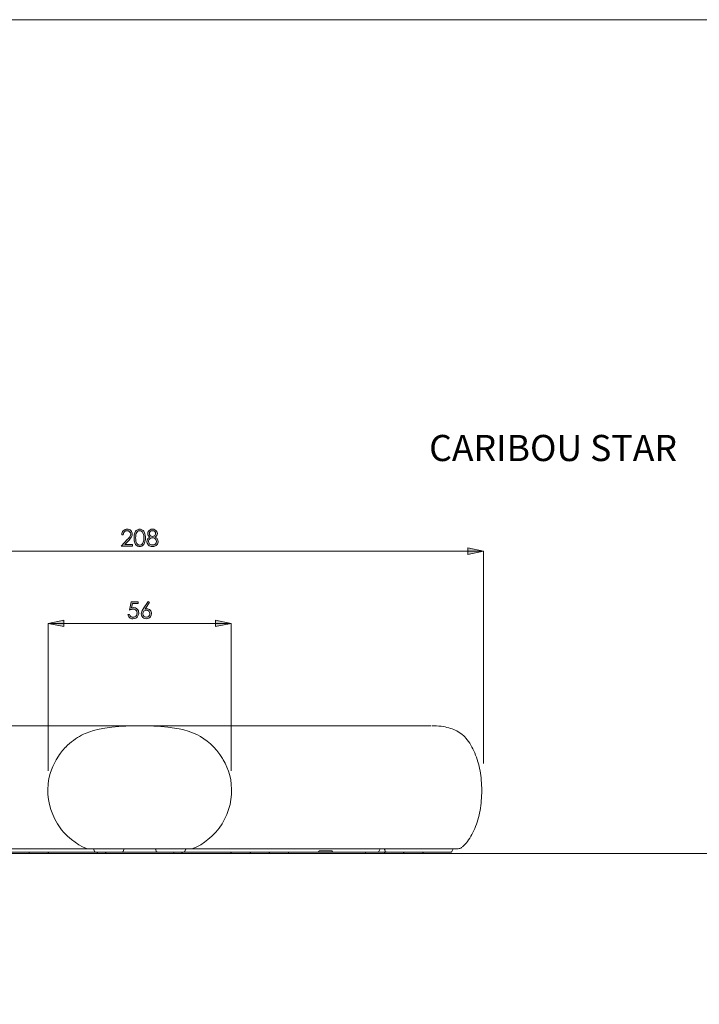
# Model space of a CAD drawing. Units: inches. Extents: x 0 to 1188, y 0 to 840.
# Drawn here: x 636 to 844, y 539 to 840 of the extents above; entities that cross this region are included whole.
import ezdxf

# ---------------------------------------------------------------- set-up
doc = ezdxf.new("R2010")
doc.units = ezdxf.units.IN
doc.header["$MEASUREMENT"] = 0
doc.layers.add('Capa 1', color=7, linetype='Continuous')

# ---------------------------------------------------------------- blocks, each defined once
blk = doc.blocks.new('block 2')
at = {"layer": 'Capa 1', "lineweight": 0}
blk.add_lwpolyline([(0, 0), (297, 0), (297, 210), (0, 210), (0, 0)], dxfattribs=at)
blk = doc.blocks.new('block 3')
at = {"layer": 'Capa 1', "true_color": 0x808080}
h = blk.add_hatch(color=8, dxfattribs=at)
h.dxf.hatch_style = 2
edge = h.paths.add_edge_path()
edge.add_spline(control_points=[(169.131, 170.921), (169.062, 170.921), (169.004, 170.9), (168.958, 170.859), (168.912, 170.818), (168.89, 170.769), (168.89, 170.712), (168.89, 170.656), (168.914, 170.605), (168.964, 170.559), (169.013, 170.514), (169.07, 170.491), (169.135, 170.491), (169.177, 170.491), (169.217, 170.501), (169.254, 170.522), (169.292, 170.542), (169.321, 170.571), (169.342, 170.607), (169.363, 170.643), (169.373, 170.679), (169.373, 170.715), (169.373, 170.766), (169.353, 170.813), (169.311, 170.856), (169.27, 170.899), (169.21, 170.921), (169.131, 170.921)], knot_values=[0, 0, 0, 0, 0.352778, 0.352778, 0.352778, 0.705556, 0.705556, 0.705556, 1.058333, 1.058333, 1.058333, 1.411111, 1.411111, 1.411111, 1.763889, 1.763889, 1.763889, 2.116667, 2.116667, 2.116667, 2.469444, 2.469444, 2.469444, 2.822222, 2.822222, 2.822222, 3.175, 3.175, 3.175, 3.175], degree=3, periodic=0)
edge.add_line((169.131, 170.921), (169.131, 170.921))
edge = h.paths.add_edge_path()
edge.add_spline(control_points=[(169.137, 170.376), (169.05, 170.376), (168.977, 170.348), (168.918, 170.292), (168.859, 170.235), (168.83, 170.169), (168.83, 170.094), (168.83, 170.047), (168.842, 170.003), (168.867, 169.962), (168.892, 169.921), (168.928, 169.889), (168.973, 169.866), (169.018, 169.844), (169.071, 169.833), (169.13, 169.833), (169.223, 169.833), (169.296, 169.86), (169.35, 169.915), (169.405, 169.969), (169.432, 170.033), (169.432, 170.106), (169.432, 170.177), (169.403, 170.239), (169.345, 170.294), (169.288, 170.349), (169.218, 170.376), (169.137, 170.376)], knot_values=[0, 0, 0, 0, 0.352778, 0.352778, 0.352778, 0.705556, 0.705556, 0.705556, 1.058333, 1.058333, 1.058333, 1.411111, 1.411111, 1.411111, 1.763889, 1.763889, 1.763889, 2.116667, 2.116667, 2.116667, 2.469444, 2.469444, 2.469444, 2.822222, 2.822222, 2.822222, 3.175, 3.175, 3.175, 3.175], degree=3, periodic=0)
edge.add_line((169.137, 170.376), (169.137, 170.376))
edge = h.paths.add_edge_path()
edge.add_spline(control_points=[(169.32, 170.44), (169.405, 170.397), (169.467, 170.349), (169.504, 170.294), (169.541, 170.24), (169.559, 170.178), (169.559, 170.108), (169.559, 170.011), (169.527, 169.925), (169.464, 169.85), (169.386, 169.759), (169.274, 169.713), (169.129, 169.713), (168.989, 169.713), (168.883, 169.753), (168.811, 169.833), (168.738, 169.913), (168.702, 170.002), (168.702, 170.098), (168.702, 170.169), (168.721, 170.232), (168.759, 170.289), (168.797, 170.346), (168.86, 170.396), (168.948, 170.44), (168.886, 170.472), (168.84, 170.512), (168.809, 170.56), (168.778, 170.607), (168.763, 170.658), (168.763, 170.713), (168.763, 170.768), (168.779, 170.822), (168.812, 170.875), (168.845, 170.927), (168.891, 170.969), (168.949, 170.999), (169.007, 171.029), (169.07, 171.044), (169.138, 171.044), (169.204, 171.044), (169.265, 171.029), (169.321, 170.998), (169.377, 170.968), (169.421, 170.926), (169.453, 170.874), (169.485, 170.822), (169.501, 170.767), (169.501, 170.71), (169.501, 170.652), (169.486, 170.601), (169.455, 170.557), (169.425, 170.512), (169.38, 170.473), (169.32, 170.44)], knot_values=[0, 0, 0, 0, 0.352778, 0.352778, 0.352778, 0.705556, 0.705556, 0.705556, 1.058333, 1.058333, 1.058333, 1.411111, 1.411111, 1.411111, 1.763889, 1.763889, 1.763889, 2.116667, 2.116667, 2.116667, 2.469444, 2.469444, 2.469444, 2.822222, 2.822222, 2.822222, 3.175, 3.175, 3.175, 3.527778, 3.527778, 3.527778, 3.880556, 3.880556, 3.880556, 4.233333, 4.233333, 4.233333, 4.586111, 4.586111, 4.586111, 4.938889, 4.938889, 4.938889, 5.291667, 5.291667, 5.291667, 5.644444, 5.644444, 5.644444, 5.997222, 5.997222, 5.997222, 6.35, 6.35, 6.35, 6.35], degree=3, periodic=0)
edge.add_line((169.32, 170.44), (169.32, 170.44))
edge = h.paths.add_edge_path()
edge.add_spline(control_points=[(167.842, 170.376), (167.842, 170.233), (167.855, 170.125), (167.88, 170.051), (167.906, 169.978), (167.944, 169.923), (167.994, 169.884), (168.044, 169.847), (168.096, 169.828), (168.152, 169.828), (168.208, 169.828), (168.261, 169.846), (168.309, 169.883), (168.358, 169.92), (168.395, 169.976), (168.42, 170.05), (168.452, 170.14), (168.468, 170.249), (168.468, 170.376), (168.468, 170.504), (168.454, 170.608), (168.426, 170.689), (168.397, 170.771), (168.359, 170.83), (168.309, 170.868), (168.259, 170.905), (168.207, 170.924), (168.152, 170.924), (168.096, 170.924), (168.043, 170.905), (167.994, 170.868), (167.944, 170.83), (167.907, 170.775), (167.881, 170.701), (167.855, 170.628), (167.842, 170.519), (167.842, 170.376)], knot_values=[0, 0, 0, 0, 0.352778, 0.352778, 0.352778, 0.705556, 0.705556, 0.705556, 1.058333, 1.058333, 1.058333, 1.411111, 1.411111, 1.411111, 1.763889, 1.763889, 1.763889, 2.116667, 2.116667, 2.116667, 2.469444, 2.469444, 2.469444, 2.822222, 2.822222, 2.822222, 3.175, 3.175, 3.175, 3.527778, 3.527778, 3.527778, 3.880556, 3.880556, 3.880556, 4.233333, 4.233333, 4.233333, 4.233333], degree=3, periodic=0)
edge.add_line((167.842, 170.376), (167.842, 170.376))
edge = h.paths.add_edge_path()
edge.add_spline(control_points=[(167.723, 170.378), (167.723, 170.545), (167.741, 170.674), (167.776, 170.766), (167.812, 170.857), (167.863, 170.926), (167.928, 170.973), (167.994, 171.02), (168.067, 171.044), (168.148, 171.044), (168.23, 171.044), (168.304, 171.02), (168.371, 170.973), (168.437, 170.926), (168.49, 170.854), (168.528, 170.76), (168.567, 170.665), (168.587, 170.538), (168.587, 170.378), (168.587, 170.219), (168.567, 170.092), (168.529, 169.998), (168.491, 169.904), (168.438, 169.833), (168.371, 169.785), (168.304, 169.737), (168.23, 169.713), (168.148, 169.713), (168.067, 169.713), (167.994, 169.736), (167.929, 169.783), (167.864, 169.829), (167.814, 169.899), (167.777, 169.991), (167.741, 170.083), (167.723, 170.212), (167.723, 170.378)], knot_values=[0, 0, 0, 0, 0.352778, 0.352778, 0.352778, 0.705556, 0.705556, 0.705556, 1.058333, 1.058333, 1.058333, 1.411111, 1.411111, 1.411111, 1.763889, 1.763889, 1.763889, 2.116667, 2.116667, 2.116667, 2.469444, 2.469444, 2.469444, 2.822222, 2.822222, 2.822222, 3.175, 3.175, 3.175, 3.527778, 3.527778, 3.527778, 3.880556, 3.880556, 3.880556, 4.233333, 4.233333, 4.233333, 4.233333], degree=3, periodic=0)
edge.add_line((167.723, 170.378), (167.723, 170.378))
edge = h.paths.add_edge_path()
edge.add_spline(control_points=[(166.894, 170.616), (166.894, 170.616), (166.773, 170.616), (166.773, 170.616), (166.776, 170.741), (166.818, 170.843), (166.898, 170.923), (166.978, 171.004), (167.077, 171.044), (167.194, 171.044), (167.311, 171.044), (167.405, 171.006), (167.477, 170.931), (167.549, 170.856), (167.585, 170.767), (167.585, 170.665), (167.585, 170.593), (167.568, 170.525), (167.534, 170.463), (167.499, 170.4), (167.433, 170.315), (167.334, 170.207), (167.334, 170.207), (167.018, 169.867), (167.018, 169.867), (167.018, 169.867), (167.602, 169.867), (167.602, 169.867), (167.602, 169.867), (167.602, 169.745), (167.602, 169.745), (167.602, 169.745), (166.743, 169.745), (166.743, 169.745), (166.743, 169.745), (167.226, 170.268), (167.226, 170.268), (167.325, 170.373), (167.388, 170.451), (167.418, 170.502), (167.447, 170.553), (167.462, 170.607), (167.462, 170.663), (167.462, 170.734), (167.436, 170.796), (167.382, 170.847), (167.33, 170.898), (167.265, 170.924), (167.188, 170.924), (167.107, 170.924), (167.04, 170.897), (166.986, 170.843), (166.932, 170.789), (166.902, 170.714), (166.894, 170.616)], knot_values=[0, 0, 0, 0, 0.352778, 0.352778, 0.352778, 0.705556, 0.705556, 0.705556, 1.058333, 1.058333, 1.058333, 1.411111, 1.411111, 1.411111, 1.763889, 1.763889, 1.763889, 2.116667, 2.116667, 2.116667, 2.469444, 2.469444, 2.469444, 2.822222, 2.822222, 2.822222, 3.175, 3.175, 3.175, 3.527778, 3.527778, 3.527778, 3.880556, 3.880556, 3.880556, 4.233333, 4.233333, 4.233333, 4.586111, 4.586111, 4.586111, 4.938889, 4.938889, 4.938889, 5.291667, 5.291667, 5.291667, 5.644444, 5.644444, 5.644444, 5.997222, 5.997222, 5.997222, 6.35, 6.35, 6.35, 6.35], degree=3, periodic=0)
edge.add_line((166.894, 170.616), (166.894, 170.616))
at = {"layer": 'Capa 1'}
h = blk.add_hatch(color=251, dxfattribs=at)
h.dxf.hatch_style = 2
edge = h.paths.add_edge_path()
edge.add_spline(control_points=[(168.802, 165.519), (168.802, 165.519), (168.906, 165.451), (168.906, 165.451), (168.906, 165.451), (168.563, 164.933), (168.563, 164.933), (168.609, 164.948), (168.652, 164.956), (168.693, 164.956), (168.793, 164.956), (168.878, 164.92), (168.948, 164.847), (169.018, 164.775), (169.053, 164.685), (169.053, 164.579), (169.053, 164.506), (169.036, 164.44), (169.003, 164.381), (168.969, 164.322), (168.921, 164.276), (168.858, 164.241), (168.796, 164.206), (168.729, 164.189), (168.658, 164.189), (168.588, 164.189), (168.524, 164.205), (168.464, 164.239), (168.405, 164.273), (168.358, 164.32), (168.324, 164.381), (168.29, 164.441), (168.273, 164.507), (168.273, 164.576), (168.273, 164.628), (168.284, 164.682), (168.305, 164.74), (168.326, 164.797), (168.363, 164.865), (168.417, 164.946), (168.417, 164.946), (168.802, 165.519), (168.802, 165.519)], knot_values=[0, 0, 0, 0, 1, 1, 1, 2, 2, 2, 3, 3, 3, 4, 4, 4, 5, 5, 5, 6, 6, 6, 7, 7, 7, 8, 8, 8, 9, 9, 9, 10, 10, 10, 11, 11, 11, 12, 12, 12, 13, 13, 13, 14, 14, 14, 14], degree=3, periodic=0)
edge = h.paths.add_edge_path()
edge.add_spline(control_points=[(168.045, 165.487), (168.045, 165.487), (168.045, 165.367), (168.045, 165.367), (168.045, 165.367), (167.595, 165.367), (167.595, 165.367), (167.595, 165.367), (167.532, 165.021), (167.532, 165.021), (167.587, 165.038), (167.636, 165.046), (167.68, 165.046), (167.796, 165.046), (167.891, 165.007), (167.965, 164.93), (168.04, 164.852), (168.078, 164.754), (168.078, 164.633), (168.078, 164.55), (168.058, 164.474), (168.02, 164.404), (167.981, 164.335), (167.929, 164.281), (167.864, 164.244), (167.798, 164.207), (167.722, 164.189), (167.636, 164.189), (167.534, 164.189), (167.447, 164.22), (167.376, 164.283), (167.306, 164.346), (167.264, 164.427), (167.25, 164.527), (167.25, 164.527), (167.38, 164.527), (167.38, 164.527), (167.39, 164.478), (167.406, 164.439), (167.429, 164.408), (167.452, 164.378), (167.484, 164.353), (167.522, 164.335), (167.561, 164.316), (167.601, 164.307), (167.644, 164.307), (167.727, 164.307), (167.799, 164.338), (167.858, 164.401), (167.918, 164.464), (167.948, 164.543), (167.948, 164.638), (167.948, 164.723), (167.921, 164.793), (167.867, 164.846), (167.813, 164.899), (167.741, 164.926), (167.651, 164.926), (167.576, 164.926), (167.486, 164.903), (167.38, 164.858), (167.38, 164.858), (167.497, 165.487), (167.497, 165.487), (167.497, 165.487), (168.045, 165.487), (168.045, 165.487)], knot_values=[0, 0, 0, 0, 1, 1, 1, 2, 2, 2, 3, 3, 3, 4, 4, 4, 5, 5, 5, 6, 6, 6, 7, 7, 7, 8, 8, 8, 9, 9, 9, 10, 10, 10, 11, 11, 11, 12, 12, 12, 13, 13, 13, 14, 14, 14, 15, 15, 15, 16, 16, 16, 17, 17, 17, 18, 18, 18, 19, 19, 19, 20, 20, 20, 21, 21, 21, 22, 22, 22, 22], degree=3, periodic=0)
edge = h.paths.add_edge_path()
edge.add_spline(control_points=[(168.663, 164.845), (168.589, 164.845), (168.526, 164.819), (168.474, 164.767), (168.422, 164.715), (168.396, 164.652), (168.396, 164.578), (168.396, 164.505), (168.422, 164.442), (168.474, 164.39), (168.526, 164.338), (168.589, 164.312), (168.663, 164.312), (168.736, 164.312), (168.799, 164.338), (168.851, 164.39), (168.903, 164.442), (168.929, 164.505), (168.929, 164.578), (168.929, 164.652), (168.903, 164.715), (168.851, 164.767), (168.799, 164.819), (168.736, 164.845), (168.663, 164.845)], knot_values=[0, 0, 0, 0, 0.352778, 0.352778, 0.352778, 0.705556, 0.705556, 0.705556, 1.058333, 1.058333, 1.058333, 1.411111, 1.411111, 1.411111, 1.763889, 1.763889, 1.763889, 2.116667, 2.116667, 2.116667, 2.469444, 2.469444, 2.469444, 2.822222, 2.822222, 2.822222, 2.822222], degree=3, periodic=0)
edge.add_line((168.663, 164.845), (168.663, 164.845))
at = {"layer": 'Capa 1', "lineweight": 0}
blk.add_lwpolyline([(0, 0), (297, 0), (297, 210), (0, 210), (0, 0)], dxfattribs=at)
at = {"layer": 'Capa 1', "color": 251, "lineweight": 0}
for points, knots in [([(166.894, 170.616), (166.894, 170.616), (166.773, 170.616), (166.773, 170.616), (166.776, 170.741), (166.818, 170.843), (166.898, 170.923), (166.978, 171.004), (167.077, 171.044), (167.194, 171.044), (167.311, 171.044), (167.405, 171.006), (167.477, 170.931), (167.549, 170.856), (167.585, 170.767), (167.585, 170.665), (167.585, 170.593), (167.568, 170.525), (167.534, 170.463), (167.499, 170.4), (167.433, 170.315), (167.334, 170.207), (167.334, 170.207), (167.018, 169.867), (167.018, 169.867), (167.018, 169.867), (167.602, 169.867), (167.602, 169.867), (167.602, 169.867), (167.602, 169.745), (167.602, 169.745), (167.602, 169.745), (166.743, 169.745), (166.743, 169.745), (166.743, 169.745), (167.226, 170.268), (167.226, 170.268), (167.325, 170.373), (167.388, 170.451), (167.418, 170.502), (167.447, 170.553), (167.462, 170.607), (167.462, 170.663), (167.462, 170.734), (167.436, 170.796), (167.382, 170.847), (167.33, 170.898), (167.265, 170.924), (167.188, 170.924), (167.107, 170.924), (167.04, 170.897), (166.986, 170.843), (166.932, 170.789), (166.902, 170.714), (166.894, 170.616)], [0, 0, 0, 0, 1, 1, 1, 2, 2, 2, 3, 3, 3, 4, 4, 4, 5, 5, 5, 6, 6, 6, 7, 7, 7, 8, 8, 8, 9, 9, 9, 10, 10, 10, 11, 11, 11, 12, 12, 12, 13, 13, 13, 14, 14, 14, 15, 15, 15, 16, 16, 16, 17, 17, 17, 18, 18, 18, 18]), ([(167.723, 170.378), (167.723, 170.545), (167.741, 170.674), (167.776, 170.766), (167.812, 170.857), (167.863, 170.926), (167.928, 170.973), (167.994, 171.02), (168.067, 171.044), (168.148, 171.044), (168.23, 171.044), (168.304, 171.02), (168.371, 170.973), (168.437, 170.926), (168.49, 170.854), (168.528, 170.76), (168.567, 170.665), (168.587, 170.538), (168.587, 170.378), (168.587, 170.219), (168.567, 170.092), (168.529, 169.998), (168.491, 169.904), (168.438, 169.833), (168.371, 169.785), (168.304, 169.737), (168.23, 169.713), (168.148, 169.713), (168.067, 169.713), (167.994, 169.736), (167.929, 169.783), (167.864, 169.829), (167.814, 169.899), (167.777, 169.991), (167.741, 170.083), (167.723, 170.212), (167.723, 170.378)], [0, 0, 0, 0, 1, 1, 1, 2, 2, 2, 3, 3, 3, 4, 4, 4, 5, 5, 5, 6, 6, 6, 7, 7, 7, 8, 8, 8, 9, 9, 9, 10, 10, 10, 11, 11, 11, 12, 12, 12, 12]), ([(167.842, 170.376), (167.842, 170.233), (167.855, 170.125), (167.88, 170.051), (167.906, 169.978), (167.944, 169.923), (167.994, 169.884), (168.044, 169.847), (168.096, 169.828), (168.152, 169.828), (168.208, 169.828), (168.261, 169.846), (168.309, 169.883), (168.358, 169.92), (168.395, 169.976), (168.42, 170.05), (168.452, 170.14), (168.468, 170.249), (168.468, 170.376), (168.468, 170.504), (168.454, 170.608), (168.426, 170.689), (168.397, 170.771), (168.359, 170.83), (168.309, 170.868), (168.259, 170.905), (168.207, 170.924), (168.152, 170.924), (168.096, 170.924), (168.043, 170.905), (167.994, 170.868), (167.944, 170.83), (167.907, 170.775), (167.881, 170.701), (167.855, 170.628), (167.842, 170.519), (167.842, 170.376)], [0, 0, 0, 0, 1, 1, 1, 2, 2, 2, 3, 3, 3, 4, 4, 4, 5, 5, 5, 6, 6, 6, 7, 7, 7, 8, 8, 8, 9, 9, 9, 10, 10, 10, 11, 11, 11, 12, 12, 12, 12]), ([(169.32, 170.44), (169.405, 170.397), (169.467, 170.349), (169.504, 170.294), (169.541, 170.24), (169.559, 170.178), (169.559, 170.108), (169.559, 170.011), (169.527, 169.925), (169.464, 169.85), (169.386, 169.759), (169.274, 169.713), (169.129, 169.713), (168.989, 169.713), (168.883, 169.753), (168.811, 169.833), (168.738, 169.913), (168.702, 170.002), (168.702, 170.098), (168.702, 170.169), (168.721, 170.232), (168.759, 170.289), (168.797, 170.346), (168.86, 170.396), (168.948, 170.44), (168.886, 170.472), (168.84, 170.512), (168.809, 170.56), (168.778, 170.607), (168.763, 170.658), (168.763, 170.713), (168.763, 170.768), (168.779, 170.822), (168.812, 170.875), (168.845, 170.927), (168.891, 170.969), (168.949, 170.999), (169.007, 171.029), (169.07, 171.044), (169.138, 171.044), (169.204, 171.044), (169.265, 171.029), (169.321, 170.998), (169.377, 170.968), (169.421, 170.926), (169.453, 170.874), (169.485, 170.822), (169.501, 170.767), (169.501, 170.71), (169.501, 170.652), (169.486, 170.601), (169.455, 170.557), (169.425, 170.512), (169.38, 170.473), (169.32, 170.44)], [0, 0, 0, 0, 1, 1, 1, 2, 2, 2, 3, 3, 3, 4, 4, 4, 5, 5, 5, 6, 6, 6, 7, 7, 7, 8, 8, 8, 9, 9, 9, 10, 10, 10, 11, 11, 11, 12, 12, 12, 13, 13, 13, 14, 14, 14, 15, 15, 15, 16, 16, 16, 17, 17, 17, 18, 18, 18, 18]), ([(169.131, 170.921), (169.062, 170.921), (169.004, 170.9), (168.958, 170.859), (168.912, 170.818), (168.89, 170.769), (168.89, 170.712), (168.89, 170.656), (168.914, 170.605), (168.964, 170.559), (169.013, 170.514), (169.07, 170.491), (169.135, 170.491), (169.177, 170.491), (169.217, 170.501), (169.254, 170.522), (169.292, 170.542), (169.321, 170.571), (169.342, 170.607), (169.363, 170.643), (169.373, 170.679), (169.373, 170.715), (169.373, 170.766), (169.353, 170.813), (169.311, 170.856), (169.27, 170.899), (169.21, 170.921), (169.131, 170.921)], [0, 0, 0, 0, 1, 1, 1, 2, 2, 2, 3, 3, 3, 4, 4, 4, 5, 5, 5, 6, 6, 6, 7, 7, 7, 8, 8, 8, 9, 9, 9, 9]), ([(169.137, 170.376), (169.05, 170.376), (168.977, 170.348), (168.918, 170.292), (168.859, 170.235), (168.83, 170.169), (168.83, 170.094), (168.83, 170.047), (168.842, 170.003), (168.867, 169.962), (168.892, 169.921), (168.928, 169.889), (168.973, 169.866), (169.018, 169.844), (169.071, 169.833), (169.13, 169.833), (169.223, 169.833), (169.296, 169.86), (169.35, 169.915), (169.405, 169.969), (169.432, 170.033), (169.432, 170.106), (169.432, 170.177), (169.403, 170.239), (169.345, 170.294), (169.288, 170.349), (169.218, 170.376), (169.137, 170.376)], [0, 0, 0, 0, 1, 1, 1, 2, 2, 2, 3, 3, 3, 4, 4, 4, 5, 5, 5, 6, 6, 6, 7, 7, 7, 8, 8, 8, 9, 9, 9, 9]), ([(168.045, 165.487), (168.045, 165.487), (168.045, 165.367), (168.045, 165.367), (168.045, 165.367), (167.595, 165.367), (167.595, 165.367), (167.595, 165.367), (167.532, 165.021), (167.532, 165.021), (167.587, 165.038), (167.636, 165.046), (167.68, 165.046), (167.796, 165.046), (167.891, 165.007), (167.965, 164.93), (168.04, 164.852), (168.078, 164.754), (168.078, 164.633), (168.078, 164.55), (168.058, 164.474), (168.02, 164.404), (167.981, 164.335), (167.929, 164.281), (167.864, 164.244), (167.798, 164.207), (167.722, 164.189), (167.636, 164.189), (167.534, 164.189), (167.447, 164.22), (167.376, 164.283), (167.306, 164.346), (167.264, 164.427), (167.25, 164.527), (167.25, 164.527), (167.38, 164.527), (167.38, 164.527), (167.39, 164.478), (167.406, 164.439), (167.429, 164.408), (167.452, 164.378), (167.484, 164.353), (167.522, 164.335), (167.561, 164.316), (167.601, 164.307), (167.644, 164.307), (167.727, 164.307), (167.799, 164.338), (167.858, 164.401), (167.918, 164.464), (167.948, 164.543), (167.948, 164.638), (167.948, 164.723), (167.921, 164.793), (167.867, 164.846), (167.813, 164.899), (167.741, 164.926), (167.651, 164.926), (167.576, 164.926), (167.486, 164.903), (167.38, 164.858), (167.38, 164.858), (167.497, 165.487), (167.497, 165.487), (167.497, 165.487), (168.045, 165.487), (168.045, 165.487)], [0, 0, 0, 0, 1, 1, 1, 2, 2, 2, 3, 3, 3, 4, 4, 4, 5, 5, 5, 6, 6, 6, 7, 7, 7, 8, 8, 8, 9, 9, 9, 10, 10, 10, 11, 11, 11, 12, 12, 12, 13, 13, 13, 14, 14, 14, 15, 15, 15, 16, 16, 16, 17, 17, 17, 18, 18, 18, 19, 19, 19, 20, 20, 20, 21, 21, 21, 22, 22, 22, 22]), ([(168.802, 165.519), (168.802, 165.519), (168.906, 165.451), (168.906, 165.451), (168.906, 165.451), (168.563, 164.933), (168.563, 164.933), (168.609, 164.948), (168.652, 164.956), (168.693, 164.956), (168.793, 164.956), (168.878, 164.92), (168.948, 164.847), (169.018, 164.775), (169.053, 164.685), (169.053, 164.579), (169.053, 164.506), (169.036, 164.44), (169.003, 164.381), (168.969, 164.322), (168.921, 164.276), (168.858, 164.241), (168.796, 164.206), (168.729, 164.189), (168.658, 164.189), (168.588, 164.189), (168.524, 164.205), (168.464, 164.239), (168.405, 164.273), (168.358, 164.32), (168.324, 164.381), (168.29, 164.441), (168.273, 164.507), (168.273, 164.576), (168.273, 164.628), (168.284, 164.682), (168.305, 164.74), (168.326, 164.797), (168.363, 164.865), (168.417, 164.946), (168.417, 164.946), (168.802, 165.519), (168.802, 165.519)], [0, 0, 0, 0, 1, 1, 1, 2, 2, 2, 3, 3, 3, 4, 4, 4, 5, 5, 5, 6, 6, 6, 7, 7, 7, 8, 8, 8, 9, 9, 9, 10, 10, 10, 11, 11, 11, 12, 12, 12, 13, 13, 13, 14, 14, 14, 14]), ([(168.663, 164.845), (168.589, 164.845), (168.526, 164.819), (168.474, 164.767), (168.422, 164.715), (168.396, 164.652), (168.396, 164.578), (168.396, 164.505), (168.422, 164.442), (168.474, 164.39), (168.526, 164.338), (168.589, 164.312), (168.663, 164.312), (168.736, 164.312), (168.799, 164.338), (168.851, 164.39), (168.903, 164.442), (168.929, 164.505), (168.929, 164.578), (168.929, 164.652), (168.903, 164.715), (168.851, 164.767), (168.799, 164.819), (168.736, 164.845), (168.663, 164.845)], [0, 0, 0, 0, 1, 1, 1, 2, 2, 2, 3, 3, 3, 4, 4, 4, 5, 5, 5, 6, 6, 6, 7, 7, 7, 8, 8, 8, 8])]:
    blk.add_open_spline(points, degree=3, knots=knots, dxfattribs=at)
blk = doc.blocks.new('block 4')
at = {"layer": 'Capa 1', "lineweight": 0}
blk.add_lwpolyline([(0, 0), (297, 0), (297, 210), (0, 210), (0, 0)], dxfattribs=at)

msp = doc.modelspace()

# ---------------------------------------------------------------- hatches: boundary and pattern name
at = {"layer": 'Capa 1', "true_color": 0x808080}
h = msp.add_hatch(color=8, dxfattribs=at)
h.dxf.hatch_style = 2
h.paths.add_polyline_path([(567.43, 677.45), (572.23, 678.43), (572.23, 676.47)])
h.paths.add_polyline_path([(777.81, 677.45), (773.01, 676.47), (773.01, 678.43)])
h = msp.add_hatch(color=8, dxfattribs=at)
h.dxf.hatch_style = 2
h.paths.add_polyline_path([(644.62, 655.35), (649.42, 656.33), (649.42, 654.37)])
h.paths.add_polyline_path([(700.62, 655.35), (695.82, 654.37), (695.82, 656.33)])

# ---------------------------------------------------------------- linework, layer by layer
at = {"layer": 'Capa 1', "color": 8, "lineweight": 9, "true_color": 0x808080}
for points in [[(777.81, 677.45), (773.01, 676.47), (773.01, 678.43), (777.81, 677.45)], [(777.81, 677.45), (773.01, 676.47), (773.01, 678.43)], [(567.43, 677.45), (777.81, 677.45)], [(777.81, 612.53), (777.81, 677.45)], [(644.62, 655.35), (649.42, 656.33), (649.42, 654.37), (644.62, 655.35)], [(644.62, 655.35), (649.42, 656.33), (649.42, 654.37)], [(644.62, 610.22), (644.62, 655.35)], [(644.62, 655.35), (700.62, 655.35)], [(700.62, 655.35), (695.82, 654.37), (695.82, 656.33), (700.62, 655.35)], [(700.62, 655.35), (695.82, 654.37), (695.82, 656.33)], [(700.62, 610.22), (700.62, 655.35)], [(487.43, 584.93), (1120.57, 584.93)]]:
    msp.add_lwpolyline(points, dxfattribs=at)
at = {"layer": 'Capa 1', "lineweight": 0}
for points in [[(777.81, 677.45), (773.01, 676.47), (773.01, 678.43)], [(644.62, 655.35), (649.42, 656.33), (649.42, 654.37), (644.62, 655.35)], [(700.62, 655.35), (695.82, 654.37), (695.82, 656.33), (700.62, 655.35)]]:
    msp.add_lwpolyline(points, dxfattribs=at)
at = {"layer": 'Capa 1', "color": 7, "lineweight": 9, "true_color": 0xffffff}
for points in [[(583.47, 624.01), (664.26, 624.01)], [(655.94, 621.67), (656.23, 621.8), (657.33, 622.2), (658.45, 622.55), (660.18, 622.99), (661.94, 623.33), (664.07, 623.63), (666.21, 623.83), (668.38, 623.95), (670.54, 624.01), (672.62, 624.01)], [(664.26, 624.01), (665.16, 624.01), (666.06, 624.01), (666.94, 624.01), (667.8, 624.01), (668.61, 624.01), (669.38, 624.01), (670.08, 624.01), (670.7, 624.01), (671.24, 624.01), (671.69, 624.01), (672.04, 624.01), (672.3, 624.01), (672.48, 624.01), (672.57, 624.01), (672.6, 624.01)], [(672.62, 624.01), (674.76, 624), (676.9, 623.94), (679.04, 623.82), (681.18, 623.63), (683.29, 623.33), (684.69, 623.07), (686.07, 622.75), (687.44, 622.36), (688.78, 621.89), (690.07, 621.32), (691.18, 620.73), (692.25, 620.06), (693.27, 619.31), (694.23, 618.5), (695.14, 617.63), (696.18, 616.49), (697.13, 615.27), (697.99, 613.98), (698.17, 613.65)], [(672.64, 624.01), (672.66, 624.01), (672.76, 624.01), (672.93, 624.01), (673.19, 624.01), (673.55, 624.01), (674, 624.01), (674.54, 624.01), (675.16, 624.01), (675.86, 624.01), (676.62, 624.01), (677.44, 624.01), (678.29, 624.01), (679.17, 624.01), (680.07, 624.01), (680.98, 624.01)], [(761.76, 624.01), (680.98, 624.01)], [(771.27, 586.97), (771.44, 587.12), (771.83, 587.49), (772.2, 587.87), (772.56, 588.27), (772.88, 588.67), (773.24, 589.16), (773.6, 589.68), (773.93, 590.23), (774.25, 590.79), (774.56, 591.37), (774.85, 591.98), (775.12, 592.61), (775.38, 593.26), (775.62, 593.92), (775.85, 594.6), (776.06, 595.29), (776.25, 595.99), (776.43, 596.7), (776.58, 597.42), (776.72, 598.13), (776.85, 598.87), (776.95, 599.61), (777.05, 600.37), (777.12, 601.13), (777.18, 601.9), (777.22, 602.68), (777.25, 603.46), (777.26, 604.23), (777.25, 605.01), (777.22, 605.79), (777.18, 606.55), (777.12, 607.32), (777.05, 608.07), (776.96, 608.81), (776.85, 609.55), (776.72, 610.27), (776.58, 610.97), (776.43, 611.65), (776.26, 612.35), (776.06, 613.04), (775.86, 613.72), (775.63, 614.4), (775.39, 615.06), (775.12, 615.71), (774.85, 616.34), (774.55, 616.95), (774.25, 617.54), (773.91, 618.14), (773.56, 618.71), (773.19, 619.25), (772.82, 619.75), (772.43, 620.21), (772.03, 620.64), (771.62, 621.04), (771.38, 621.25), (771.16, 621.42), (770.94, 621.6), (770.5, 621.9), (770.06, 622.19), (769.61, 622.44), (769.14, 622.68), (768.67, 622.89), (768.18, 623.08), (767.68, 623.25), (767.17, 623.41), (766.62, 623.55), (766.08, 623.67), (765.44, 623.79), (764.79, 623.88), (764.12, 623.94), (763.43, 623.99), (762.93, 624), (762.45, 624.01), (762.07, 624.02)], [(655.94, 621.67), (655.44, 621.45), (654.79, 621.13), (654.16, 620.79), (653.53, 620.41), (652.92, 620.01), (652.31, 619.57), (651.72, 619.1), (651.13, 618.61), (650.56, 618.08), (649.99, 617.52), (649.94, 617.46)], [(647.07, 613.65), (647.24, 613.96), (648.08, 615.24), (649.04, 616.47), (649.94, 617.46)], [(648.17, 615.36), (648.25, 615.47), (648.39, 615.65), (648.51, 615.81), (648.63, 615.95), (648.73, 616.07)], [(656.34, 586.45), (655.13, 587.01), (653.97, 587.66), (652.83, 588.39), (651.74, 589.21), (650.53, 590.26), (649.42, 591.41), (648.71, 592.25), (648.05, 593.13), (647.44, 594.04), (646.66, 595.42), (645.99, 596.85), (645.43, 598.38), (645, 599.94), (644.72, 601.45), (644.55, 602.98), (644.52, 604.56), (644.61, 606.14), (644.75, 607.25), (644.96, 608.34), (645.24, 609.42), (645.59, 610.51), (646.01, 611.58), (646.5, 612.63), (647.07, 613.65)], [(698.17, 613.65), (698.74, 612.63), (699.3, 611.39), (699.78, 610.12), (700.16, 608.81), (700.44, 607.48), (700.63, 606.14), (700.72, 604.59), (700.69, 603.03), (700.52, 601.47), (700.24, 599.94), (699.81, 598.4), (699.26, 596.89), (698.58, 595.44), (697.79, 594.04), (696.88, 592.71), (695.85, 591.45), (694.72, 590.28), (693.5, 589.21), (692.42, 588.4), (691.29, 587.67), (690.11, 587.02), (688.9, 586.45)], [(639.31, 586.38), (602.63, 586.38), (583.37, 586.38), (575.52, 586.38)], [(644.23, 585.41), (618.1, 585.41)], [(638.5, 585.41), (638.55, 585.41), (638.59, 585.4), (638.63, 585.38), (638.67, 585.36), (638.71, 585.33), (638.74, 585.29), (638.76, 585.25), (638.78, 585.21)], [(638.78, 585.21), (638.83, 585.06)], [(638.83, 585.06), (638.84, 585.03), (638.85, 585.01), (638.87, 584.99), (638.9, 584.97), (638.92, 584.95), (638.95, 584.94), (638.98, 584.93), (639.01, 584.93)], [(639.54, 584.93), (639.38, 584.93), (639.24, 584.93), (639.14, 584.93), (639.06, 584.93), (639.02, 584.93), (639.01, 584.93)], [(654.68, 586.38), (654.67, 586.38), (654.62, 586.38), (654.53, 586.38), (654.37, 586.38), (654.12, 586.38), (653.77, 586.38), (653.27, 586.38), (652.65, 586.38), (651.9, 586.38), (651.04, 586.38), (650.28, 586.38), (649.46, 586.38), (648.51, 586.38), (647.48, 586.38), (646.4, 586.38), (645.25, 586.38), (644.05, 586.38), (642.81, 586.38), (641.08, 586.38), (639.31, 586.38)], [(642.88, 584.93), (639.54, 584.93)], [(644.46, 584.93), (644.46, 584.93), (644.43, 584.93), (644.36, 584.93), (644.27, 584.93), (644.14, 584.93), (643.99, 584.93), (643.82, 584.93), (643.63, 584.93), (643.44, 584.93), (643.25, 584.93), (643.06, 584.93), (642.88, 584.93)], [(659.06, 585.41), (659.04, 585.41), (658.98, 585.41), (658.9, 585.41), (658.77, 585.41), (658.61, 585.41), (658.41, 585.41), (658.18, 585.41), (657.92, 585.41), (657.62, 585.41), (657.28, 585.41), (656.92, 585.41), (656.51, 585.41), (656.08, 585.41), (655.61, 585.41), (655.11, 585.41), (654.58, 585.41), (654.02, 585.41), (653.43, 585.41), (652.81, 585.41), (652.16, 585.41), (651.48, 585.41), (650.77, 585.41), (650.04, 585.41), (649.28, 585.41), (648.5, 585.41), (647.69, 585.41), (646.86, 585.41), (646, 585.41), (645.13, 585.41), (644.23, 585.41)], [(644.46, 584.93), (644.49, 584.93), (644.52, 584.94), (644.55, 584.95), (644.58, 584.97), (644.6, 584.99), (644.62, 585.01), (644.63, 585.03), (644.64, 585.06)], [(644.64, 585.06), (644.69, 585.21)], [(644.69, 585.21), (644.71, 585.25), (644.73, 585.29), (644.76, 585.33), (644.8, 585.36), (644.84, 585.38), (644.88, 585.4), (644.92, 585.41), (644.97, 585.41)], [(656.72, 586.38), (655.8, 586.38), (654.68, 586.38)], [(656.72, 586.38), (656.67, 586.38), (656.62, 586.38), (656.57, 586.39), (656.52, 586.4), (656.48, 586.41), (656.43, 586.42), (656.38, 586.44), (656.34, 586.45)], [(688.52, 586.38), (656.72, 586.38)], [(658.6, 586.18), (658.58, 586.22), (658.56, 586.26), (658.53, 586.29), (658.49, 586.32), (658.45, 586.35), (658.41, 586.36), (658.37, 586.37), (658.32, 586.38)], [(658.78, 585.61), (658.6, 586.18)], [(659.06, 585.41), (659.01, 585.42), (658.97, 585.43), (658.92, 585.44), (658.89, 585.47), (658.85, 585.5), (658.82, 585.53), (658.8, 585.57), (658.78, 585.61)], [(667.27, 585.41), (659.06, 585.41)], [(659.65, 585.21), (659.63, 585.25), (659.6, 585.29), (659.58, 585.33), (659.54, 585.36), (659.5, 585.38), (659.46, 585.4), (659.42, 585.41), (659.37, 585.41)], [(659.7, 585.06), (659.65, 585.21)], [(659.7, 585.06), (659.71, 585.03), (659.72, 585.01), (659.74, 584.99), (659.76, 584.97), (659.79, 584.95), (659.82, 584.94), (659.85, 584.93), (659.88, 584.93)], [(661.99, 584.93), (661.97, 584.93), (661.91, 584.93), (661.83, 584.93), (661.71, 584.93), (661.57, 584.93), (661.4, 584.93), (661.22, 584.93), (661.03, 584.93), (660.84, 584.93), (660.64, 584.93), (660.46, 584.93), (660.3, 584.93), (660.15, 584.93), (660.04, 584.93), (659.95, 584.93), (659.9, 584.93), (659.88, 584.93)], [(662.17, 585.06), (662.16, 585.03), (662.14, 585.01), (662.12, 584.99), (662.1, 584.97), (662.07, 584.95), (662.05, 584.94), (662.02, 584.93), (661.99, 584.93)], [(662.17, 585.06), (662.22, 585.21)], [(662.22, 585.21), (662.24, 585.25), (662.26, 585.29), (662.29, 585.33), (662.32, 585.36), (662.36, 585.38), (662.4, 585.4), (662.45, 585.41), (662.49, 585.41)], [(667.27, 585.41), (667.32, 585.42), (667.36, 585.43), (667.4, 585.44), (667.44, 585.47), (667.47, 585.5), (667.5, 585.53), (667.53, 585.57), (667.55, 585.61)], [(667.27, 585.41), (667.28, 585.41), (667.31, 585.41), (667.36, 585.41), (667.43, 585.41), (667.51, 585.41), (667.61, 585.41), (667.71, 585.41), (667.82, 585.41)], [(667.73, 586.18), (667.55, 585.61)], [(667.73, 586.18), (667.75, 586.22), (667.77, 586.26), (667.8, 586.29), (667.83, 586.32), (667.87, 586.35), (667.92, 586.36), (667.96, 586.37), (668, 586.38)], [(677.42, 585.41), (667.82, 585.41)], [(677.51, 586.18), (677.49, 586.22), (677.47, 586.26), (677.44, 586.29), (677.4, 586.32), (677.37, 586.35), (677.32, 586.36), (677.28, 586.37), (677.23, 586.38)], [(677.42, 585.41), (677.53, 585.41), (677.63, 585.41), (677.73, 585.41), (677.81, 585.41), (677.88, 585.41), (677.93, 585.41), (677.96, 585.41), (677.97, 585.41)], [(677.69, 585.61), (677.51, 586.18)], [(677.69, 585.61), (677.71, 585.57), (677.73, 585.53), (677.76, 585.5), (677.8, 585.47), (677.84, 585.44), (677.88, 585.43), (677.92, 585.42), (677.97, 585.41)], [(686.18, 585.41), (677.97, 585.41)], [(683.02, 585.21), (683, 585.25), (682.98, 585.29), (682.95, 585.33), (682.91, 585.36), (682.87, 585.38), (682.83, 585.4), (682.79, 585.41), (682.74, 585.41)], [(683.07, 585.06), (683.02, 585.21)], [(683.07, 585.06), (683.08, 585.03), (683.09, 585.01), (683.11, 584.99), (683.14, 584.97), (683.16, 584.95), (683.19, 584.94), (683.22, 584.93), (683.25, 584.93)], [(685.36, 584.93), (685.34, 584.93), (685.29, 584.93), (685.2, 584.93), (685.08, 584.93), (684.94, 584.93), (684.77, 584.93), (684.59, 584.93), (684.4, 584.93), (684.21, 584.93), (684.02, 584.93), (683.84, 584.93), (683.67, 584.93), (683.53, 584.93), (683.41, 584.93), (683.32, 584.93), (683.27, 584.93), (683.25, 584.93)], [(685.54, 585.06), (685.53, 585.03), (685.51, 585.01), (685.49, 584.99), (685.47, 584.97), (685.45, 584.95), (685.42, 584.94), (685.39, 584.93), (685.36, 584.93)], [(685.54, 585.06), (685.59, 585.21)], [(685.59, 585.21), (685.61, 585.25), (685.63, 585.29), (685.66, 585.33), (685.7, 585.36), (685.73, 585.38), (685.78, 585.4), (685.82, 585.41), (685.87, 585.41)], [(686.46, 585.61), (686.44, 585.57), (686.41, 585.53), (686.39, 585.5), (686.35, 585.47), (686.31, 585.44), (686.27, 585.43), (686.23, 585.42), (686.18, 585.41)], [(701, 585.41), (700.11, 585.41), (699.23, 585.41), (698.38, 585.41), (697.55, 585.41), (696.74, 585.41), (695.96, 585.41), (695.2, 585.41), (694.46, 585.41), (693.76, 585.41), (693.08, 585.41), (692.43, 585.41), (691.81, 585.41), (691.22, 585.41), (690.65, 585.41), (690.12, 585.41), (689.62, 585.41), (689.16, 585.41), (688.72, 585.41), (688.32, 585.41), (687.95, 585.41), (687.62, 585.41), (687.32, 585.41), (687.05, 585.41), (686.82, 585.41), (686.63, 585.41), (686.47, 585.41), (686.34, 585.41), (686.25, 585.41), (686.2, 585.41), (686.18, 585.41)], [(686.64, 586.18), (686.46, 585.61)], [(686.92, 586.38), (686.87, 586.37), (686.83, 586.36), (686.78, 586.35), (686.74, 586.32), (686.71, 586.29), (686.68, 586.26), (686.66, 586.22), (686.64, 586.18)], [(688.9, 586.45), (688.85, 586.44), (688.81, 586.42), (688.76, 586.41), (688.71, 586.4), (688.67, 586.39), (688.62, 586.38), (688.57, 586.38), (688.52, 586.38)], [(690.56, 586.38), (689.39, 586.38), (688.77, 586.38), (688.52, 586.38)], [(706.09, 586.38), (705.62, 586.38), (704.17, 586.38), (702.74, 586.38), (701.34, 586.38), (700, 586.38), (698.73, 586.38), (697.45, 586.38), (696.26, 586.38), (695.17, 586.38), (694.2, 586.38), (693.51, 586.38), (692.89, 586.38), (692.32, 586.38), (691.84, 586.38), (691.44, 586.38), (691.12, 586.38), (690.89, 586.38), (690.73, 586.38), (690.61, 586.38), (690.56, 586.38)], [(700.27, 585.41), (700.31, 585.41), (700.36, 585.4), (700.4, 585.38), (700.44, 585.36), (700.47, 585.33), (700.5, 585.29), (700.53, 585.25), (700.54, 585.21)], [(700.54, 585.21), (700.59, 585.06)], [(700.59, 585.06), (700.6, 585.03), (700.62, 585.01), (700.64, 584.99), (700.66, 584.97), (700.69, 584.95), (700.72, 584.94), (700.75, 584.93), (700.78, 584.93)], [(702.36, 584.93), (702.18, 584.93), (701.99, 584.93), (701.8, 584.93), (701.6, 584.93), (701.42, 584.93), (701.25, 584.93), (701.1, 584.93), (700.97, 584.93), (700.87, 584.93), (700.81, 584.93), (700.78, 584.93), (700.78, 584.93)], [(727.14, 585.41), (701, 585.41)], [(705.7, 584.93), (702.36, 584.93)], [(706.23, 584.93), (706.22, 584.93), (706.18, 584.93), (706.1, 584.93), (705.99, 584.93), (705.86, 584.93), (705.7, 584.93)], [(769.72, 586.38), (741.04, 586.38), (706.09, 586.38)], [(706.23, 584.93), (706.26, 584.93), (706.29, 584.94), (706.31, 584.95), (706.34, 584.97), (706.36, 584.99), (706.38, 585.01), (706.4, 585.03), (706.41, 585.06)], [(706.41, 585.06), (706.46, 585.21)], [(706.46, 585.21), (706.48, 585.25), (706.5, 585.29), (706.53, 585.33), (706.56, 585.36), (706.6, 585.38), (706.64, 585.4), (706.69, 585.41), (706.73, 585.41)], [(711.95, 585.41), (712, 585.41), (712.04, 585.4), (712.09, 585.38), (712.13, 585.36), (712.16, 585.33), (712.19, 585.29), (712.21, 585.25), (712.23, 585.21)], [(712.23, 585.21), (712.28, 585.06)], [(712.28, 585.06), (712.29, 585.03), (712.31, 585.01), (712.33, 584.99), (712.35, 584.97), (712.37, 584.95), (712.4, 584.94), (712.43, 584.93), (712.46, 584.93)], [(714.04, 584.93), (713.87, 584.93), (713.68, 584.93), (713.48, 584.93), (713.29, 584.93), (713.1, 584.93), (712.93, 584.93), (712.78, 584.93), (712.66, 584.93), (712.56, 584.93), (712.49, 584.93), (712.46, 584.93), (712.46, 584.93)], [(717.39, 584.93), (714.04, 584.93)], [(717.91, 584.93), (717.91, 584.93), (717.86, 584.93), (717.79, 584.93), (717.68, 584.93), (717.54, 584.93), (717.39, 584.93)], [(717.91, 584.93), (717.94, 584.93), (717.97, 584.94), (718, 584.95), (718.03, 584.97), (718.05, 584.99), (718.07, 585.01), (718.08, 585.03), (718.1, 585.06)], [(718.1, 585.06), (718.14, 585.21)], [(718.14, 585.21), (718.16, 585.25), (718.19, 585.29), (718.22, 585.33), (718.25, 585.36), (718.29, 585.38), (718.33, 585.4), (718.37, 585.41), (718.42, 585.41)], [(727.14, 585.41), (727.18, 585.42), (727.22, 585.42), (727.26, 585.44), (727.3, 585.46), (727.33, 585.48), (727.36, 585.51), (727.39, 585.55), (727.41, 585.59)], [(731.68, 585.41), (727.14, 585.41)], [(727.41, 585.59), (727.43, 585.64)], [(727.43, 585.64), (727.45, 585.67), (727.49, 585.73), (727.54, 585.77), (727.58, 585.79), (727.62, 585.8)], [(731.33, 585.8), (727.62, 585.8)], [(731.44, 585.67), (731.44, 585.7), (731.44, 585.73), (731.43, 585.75), (731.41, 585.77), (731.39, 585.79), (731.36, 585.8), (731.33, 585.8)], [(731.45, 585.61), (731.44, 585.67)], [(731.68, 585.41), (731.65, 585.42), (731.61, 585.43), (731.57, 585.44), (731.54, 585.47), (731.51, 585.5), (731.48, 585.53), (731.46, 585.57), (731.45, 585.61)], [(745.53, 585.41), (731.68, 585.41)], [(741.39, 585.41), (741.43, 585.41), (741.47, 585.4), (741.52, 585.38), (741.56, 585.36), (741.59, 585.33), (741.62, 585.29), (741.64, 585.25), (741.66, 585.21)], [(741.66, 585.21), (741.71, 585.06)], [(741.71, 585.06), (741.72, 585.03), (741.74, 585.01), (741.76, 584.99), (741.78, 584.97), (741.81, 584.95), (741.83, 584.94), (741.86, 584.93), (741.89, 584.93)], [(743.47, 584.93), (743.3, 584.93), (743.11, 584.93), (742.91, 584.93), (742.72, 584.93), (742.54, 584.93), (742.36, 584.93), (742.21, 584.93), (742.09, 584.93), (741.99, 584.93), (741.92, 584.93), (741.9, 584.93), (741.89, 584.93)], [(746.82, 584.93), (743.47, 584.93)], [(745.53, 585.41), (745.57, 585.42), (745.61, 585.42), (745.65, 585.44), (745.69, 585.46), (745.72, 585.48), (745.75, 585.51), (745.77, 585.55), (745.79, 585.59)], [(748.02, 585.41), (747.7, 585.41), (747.23, 585.41), (746.74, 585.41), (746.23, 585.41), (745.69, 585.41), (745.53, 585.41)], [(745.79, 585.59), (746.07, 586.21)], [(746.33, 586.38), (746.29, 586.37), (746.25, 586.37), (746.21, 586.35), (746.17, 586.33), (746.14, 586.3), (746.11, 586.27), (746.08, 586.24), (746.07, 586.2)], [(747.34, 584.93), (747.34, 584.93), (747.29, 584.93), (747.22, 584.93), (747.11, 584.93), (746.98, 584.93), (746.82, 584.93)], [(747.3, 586.38), (747.33, 586.37), (747.37, 586.35), (747.42, 586.31), (747.47, 586.25), (747.52, 586.16), (747.52, 586.16)], [(747.34, 584.93), (747.37, 584.93), (747.4, 584.94), (747.43, 584.95), (747.46, 584.97), (747.48, 584.99), (747.5, 585.01), (747.52, 585.03), (747.53, 585.06)], [(747.52, 586.16), (747.56, 586.08), (747.75, 585.59)], [(747.53, 585.06), (747.58, 585.21)], [(747.58, 585.21), (747.59, 585.25), (747.62, 585.29), (747.65, 585.33), (747.68, 585.36), (747.72, 585.38), (747.76, 585.4), (747.81, 585.41), (747.85, 585.41)], [(747.75, 585.59), (747.77, 585.55), (747.8, 585.52), (747.82, 585.49), (747.86, 585.46), (747.9, 585.44), (747.94, 585.43), (747.98, 585.42), (748.02, 585.41)], [(749.78, 585.41), (748.02, 585.41)], [(767.84, 585.41), (749.78, 585.41)], [(753.07, 585.41), (753.12, 585.41), (753.16, 585.4), (753.2, 585.38), (753.24, 585.36), (753.28, 585.33), (753.31, 585.29), (753.33, 585.25), (753.35, 585.21)], [(753.35, 585.21), (753.4, 585.06)], [(753.4, 585.06), (753.41, 585.03), (753.42, 585.01), (753.44, 584.99), (753.47, 584.97), (753.49, 584.95), (753.52, 584.94), (753.55, 584.93), (753.58, 584.93)], [(755.16, 584.93), (754.98, 584.93), (754.79, 584.93), (754.6, 584.93), (754.41, 584.93), (754.22, 584.93), (754.05, 584.93), (753.9, 584.93), (753.77, 584.93), (753.68, 584.93), (753.61, 584.93), (753.58, 584.93), (753.58, 584.93)], [(758.5, 584.93), (755.16, 584.93)], [(759.03, 584.93), (759.02, 584.93), (758.98, 584.93), (758.9, 584.93), (758.8, 584.93), (758.66, 584.93), (758.5, 584.93)], [(759.03, 584.93), (759.06, 584.93), (759.09, 584.94), (759.12, 584.95), (759.14, 584.97), (759.17, 584.99), (759.19, 585.01), (759.2, 585.03), (759.21, 585.06)], [(759.21, 585.06), (759.26, 585.21)], [(759.26, 585.21), (759.28, 585.25), (759.3, 585.29), (759.33, 585.33), (759.37, 585.36), (759.41, 585.38), (759.45, 585.4), (759.49, 585.41), (759.54, 585.41)], [(767.84, 585.41), (767.88, 585.42), (767.92, 585.42), (767.96, 585.44), (768, 585.46), (768.03, 585.48), (768.06, 585.51), (768.09, 585.55), (768.11, 585.59)], [(768.11, 585.59), (768.38, 586.21)], [(768.65, 586.38), (768.6, 586.37), (768.56, 586.37), (768.52, 586.35), (768.49, 586.33), (768.45, 586.3), (768.42, 586.28), (768.4, 586.24), (768.38, 586.2)], [(769.72, 586.38), (769.74, 586.38)], [(769.75, 586.38), (769.77, 586.38), (770.05, 586.4), (770.31, 586.45), (770.57, 586.54), (770.82, 586.65), (771.05, 586.79), (771.25, 586.95)]]:
    msp.add_lwpolyline(points, dxfattribs=at)

# ---------------------------------------------------------------- block references
at = {"layer": 'Capa 1', "xscale": 4, "yscale": 4, "zscale": 4}
for name in ['block 2', 'block 3', 'block 4']:
    msp.add_blockref(name, (0, 0), dxfattribs=at)

# ---------------------------------------------------------------- texts
at = {"layer": 'Capa 1', "color": 7, "true_color": 0xffffff, "insert": (761.15, 705), "char_height": 7.9925, "attachment_point": 7}
msp.add_mtext('\\fArial|b1|i0|c0|p34;\\W1;CARIBOU STAR', dxfattribs=at)

doc.saveas('drawing.dxf')
